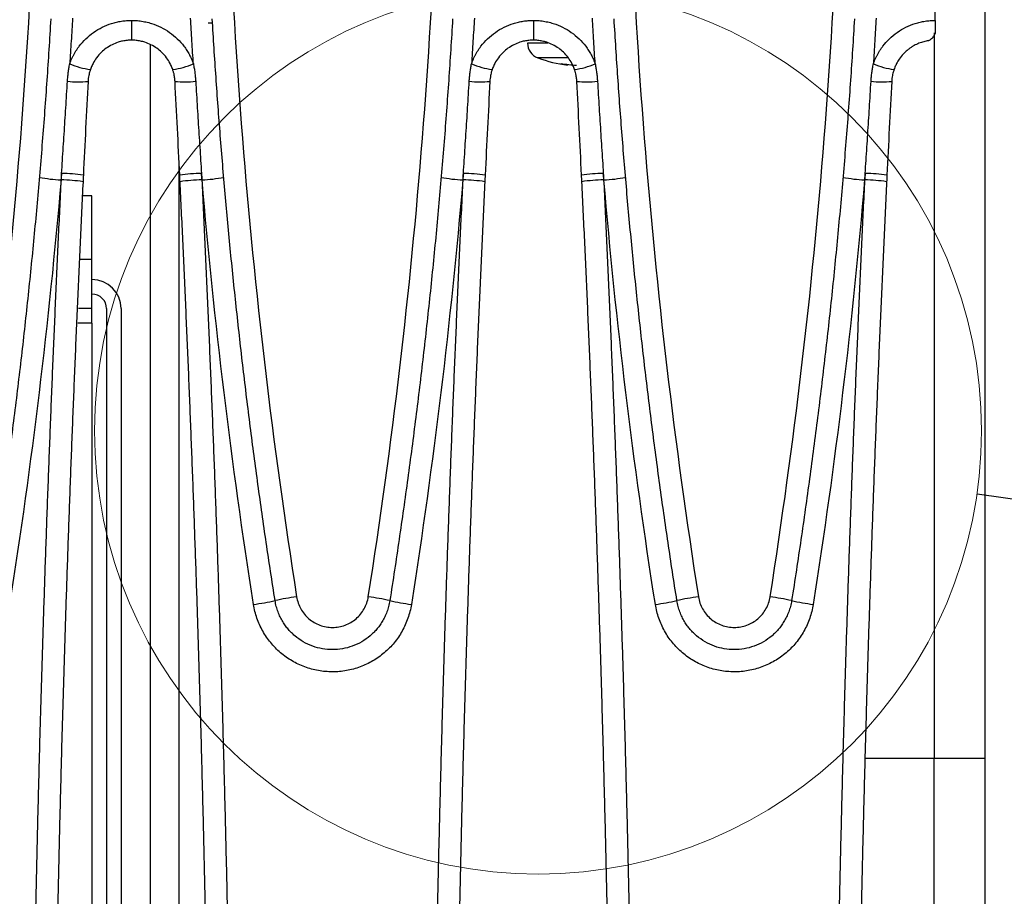
# Model space of a CAD drawing. Units: millimetres. Extents: x 126 to 4202, y 71 to 2740.
# Drawn here: x 2193 to 2260, y 2251 to 2312 of the extents above; entities that cross this region are included whole.
import ezdxf

# ---------------------------------------------------------------- set-up
doc = ezdxf.new("R2010")
doc.units = ezdxf.units.MM
doc.header["$LTSCALE"] = 10
doc.dimstyles.new('SLDDIMSTYLE3', dxfattribs={"dimtxt": 0.18, "dimasz": 25.4, "dimexe": 0, "dimexo": 0.0625, "dimgap": 0, "dimtad": 0, "dimtih": 1, "dimtoh": 1, "dimdec": 0, "dimrnd": 1e-09, "dimzin": 0, "dimdsep": 46, "dimtxsty": 'Standard', "dimblk1": 'NONE', "dimblk2": 'NONE', "dimsah": 1, "dimcen": 0.09, "dimadec": 0, "dimazin": 0, "dimtfac": 25.4, "dimtdec": 0, "dimtofl": 0, "dimtmove": 0, "dimatfit": 3, "dimldrblk": 'NONE', "dimfxl": 1, "dimfrac": 2, "dimtolj": 1, "dimtzin": 0, "dimarcsym": 0})

# ---------------------------------------------------------------- blocks, each defined once
blk = doc.blocks.new('_None')

msp = doc.modelspace()

# ---------------------------------------------------------------- linework, layer by layer
at = {"color": 7, "linetype": 'Continuous', "lineweight": 25}
for p, q in [((2259.04, 2315.488), (2259.04, 2260.988)), ((2255.617, 2311.857), (2255.617, 2313.888)), ((2200.267, 2311.857), (2200.267, 2310.495)), ((2227.942, 2311.857), (2227.942, 2310.495)), ((2255.617, 2311.857), (2255.617, 2310.965)), ((2205.54, 2311.687), (2205.85, 2311.687)), ((2255.54, 2310.998), (2255.54, 2260.984)), ((2201.54, 2310.172), (2201.54, 2211.495)), ((2228.944, 2310.287), (2227.54, 2310.287)), ((2230.347, 2309.278), (2228.242, 2309.278)), ((2230.296, 2308.824), (2230.295, 2308.769)), ((2203.54, 2120.854), (2203.54, 2302.136)), ((2195.425, 2300.864), (2195.409, 2300.864)), ((2205.122, 2300.864), (2205.107, 2300.864)), ((2223.1, 2300.864), (2223.084, 2300.864)), ((2232.797, 2300.864), (2232.782, 2300.864)), ((2250.775, 2300.864), (2250.759, 2300.864)), ((2197.54, 2299.773), (2196.888, 2299.773)), ((2197.54, 2295.409), (2197.54, 2299.773)), ((2196.729, 2295.409), (2197.54, 2295.409)), ((2197.54, 2291.995), (2197.54, 2295.409)), ((2197.54, 2291.995), (2196.605, 2291.995)), ((2197.54, 2290.995), (2197.54, 2291.995)), ((2198.54, 2291.995), (2198.54, 2130.995)), ((2199.54, 2291.995), (2199.54, 2130.995)), ((2197.54, 2290.995), (2196.569, 2290.995)), ((2197.54, 2290.995), (2197.54, 2131.995)), ((2255.54, 2260.984), (2250.828, 2260.984)), ((2259.04, 2260.988), (2255.54, 2260.988)), ((2255.54, 2211.495), (2255.54, 2260.984)), ((2259.04, 2260.988), (2259.04, 2211.495))]:
    msp.add_line(p, q, dxfattribs=at)
at = {"color": 7, "linetype": 'Continuous', "lineweight": 18}
msp.add_circle((2228.267, 2283.579), 30.544, dxfattribs=at)
at = {"color": 7, "linetype": 'Continuous', "lineweight": 25}
for centre, radius, start, end in [((2228.616, 2310.287), 1.076, 180, 249.69147), ((2231.54, 2318.187), 9.5, 249.69147, 262.47218), ((2198.503, 2315.065), 6.69, 248.09309, 260.74336), ((2202.028, 2315.065), 6.69, 279.25664, 291.90691), ((2226.178, 2315.065), 6.69, 248.09309, 260.74336), ((2231.441, 2318.131), 9.377, 260.16842, 266.79829), ((2230.54, 2310.576), 1.824, 247.44209, 262.29565), ((2229.703, 2315.065), 6.69, 279.25664, 291.90691), ((2253.853, 2315.065), 6.69, 248.09309, 260.74336), ((2196.592, 2315.322), 7.7, 264.46791, 275.05774), ((2203.939, 2315.322), 7.7, 264.94226, 275.53209), ((2224.267, 2315.322), 7.7, 264.46791, 275.05774), ((2231.614, 2315.322), 7.7, 264.94226, 275.53209), ((2251.942, 2315.322), 7.7, 264.46791, 275.05774), ((2196.05, 2312.769), 11.923, 259.68425, 266.92059), ((2195.136, 2287.204), 14.114, 82.6336, 88.736), ((2205.396, 2287.204), 14.114, 91.264, 97.3664), ((2204.481, 2312.769), 11.923, 273.07941, 280.31575), ((2223.725, 2312.769), 11.923, 259.68425, 266.92059), ((2222.811, 2287.204), 14.114, 82.6336, 88.736), ((2233.071, 2287.204), 14.114, 91.264, 97.3664), ((2232.156, 2312.769), 11.923, 273.07941, 280.31575), ((2251.4, 2312.769), 11.923, 259.68425, 266.92059), ((2250.486, 2287.204), 14.114, 82.6336, 88.736), ((2195.225, 2288.99), 11.875, 81.78094, 89.03795), ((2205.306, 2288.99), 11.875, 90.96205, 98.21906), ((2222.9, 2288.99), 11.875, 81.78094, 89.03795), ((2232.981, 2288.99), 11.875, 90.96205, 98.21906), ((2250.575, 2288.99), 11.875, 81.78094, 89.03795), ((2197.54, 2291.995), 2, 0, 90), ((2197.54, 2291.995), 1, 0, 90), ((2206.234, 2289.528), 18.083, 277.74009, 282.51083), ((2214.047, 2254.358), 17.944, 97.73082, 102.53858), ((2214.159, 2254.358), 17.944, 77.46142, 82.26918), ((2221.972, 2289.528), 18.083, 257.48917, 262.25991), ((2233.909, 2289.528), 18.083, 277.74009, 282.51083), ((2241.722, 2254.358), 17.944, 97.73082, 102.53858), ((2241.834, 2254.358), 17.944, 77.46142, 82.26918), ((2249.647, 2289.528), 18.083, 257.48917, 262.25991)]:
    msp.add_arc(centre, radius, start, end, dxfattribs=at)
for points, knots in [([(2188.898, 2272.139), (2190.549, 2282.646), (2191.791, 2293.183), (2193.467, 2314.317), (2193.901, 2324.913), (2193.927, 2335.54)], [0, 0, 0, 0, 0.5, 0.5, 1, 1, 1, 1]), ([(2206.604, 2335.54), (2206.631, 2324.913), (2207.064, 2314.317), (2208.74, 2293.183), (2209.982, 2282.646), (2211.633, 2272.139)], [0, 0, 0, 0, 0.5, 0.5, 1, 1, 1, 1]), ([(2216.573, 2272.139), (2218.224, 2282.646), (2219.466, 2293.183), (2221.142, 2314.317), (2221.576, 2324.913), (2221.602, 2335.54)], [0, 0, 0, 0, 0.5, 0.5, 1, 1, 1, 1]), ([(2234.279, 2335.54), (2234.306, 2324.913), (2234.739, 2314.317), (2236.415, 2293.183), (2237.657, 2282.646), (2239.308, 2272.139)], [0, 0, 0, 0, 0.5, 0.5, 1, 1, 1, 1]), ([(2244.248, 2272.139), (2245.899, 2282.646), (2247.141, 2293.183), (2248.817, 2314.317), (2249.251, 2324.913), (2249.277, 2335.54)], [0, 0, 0, 0, 0.5, 0.5, 1, 1, 1, 1]), ([(2194.704, 2311.955), (2194.661, 2311.25), (2194.576, 2309.841), (2194.434, 2307.727), (2194.282, 2305.613), (2194.12, 2303.5), (2193.946, 2301.387), (2193.762, 2299.275), (2193.567, 2297.163), (2193.361, 2295.051), (2193.144, 2292.94), (2192.917, 2290.83), (2192.678, 2288.72), (2192.429, 2286.611), (2192.169, 2284.503), (2191.898, 2282.396), (2191.616, 2280.289), (2191.324, 2278.184), (2191.02, 2276.079), (2190.707, 2273.976), (2190.489, 2272.575), (2190.38, 2271.874)], [0, 0, 0, 0, 0.052527, 0.105065, 0.157615, 0.210177, 0.26275, 0.315334, 0.36793, 0.420538, 0.473158, 0.525789, 0.578431, 0.631086, 0.683752, 0.736431, 0.789121, 0.841823, 0.894536, 0.947262, 1, 1, 1, 1]), ([(2196.201, 2312.007), (2196.186, 2311.745), (2196.155, 2311.221), (2196.107, 2310.434), (2196.058, 2309.646), (2196.024, 2309.121), (2196.007, 2308.858)], [0, 0, 0, 0, 0.249923, 0.499897, 0.749922, 1, 1, 1, 1]), ([(2196.007, 2308.858), (2196.029, 2308.92), (2196.074, 2309.045), (2196.152, 2309.227), (2196.237, 2309.405), (2196.33, 2309.579), (2196.431, 2309.749), (2196.54, 2309.915), (2196.753, 2310.21), (2197.105, 2310.607), (2197.643, 2311.048), (2198.241, 2311.404), (2198.781, 2311.62), (2199.229, 2311.743), (2199.571, 2311.808), (2199.917, 2311.849), (2200.15, 2311.854), (2200.267, 2311.857)], [0, 0, 0, 0, 0.0358, 0.071441, 0.106997, 0.142539, 0.178141, 0.213875, 0.249812, 0.374493, 0.499461, 0.624207, 0.749155, 0.812024, 0.87454, 0.937075, 1, 1, 1, 1]), ([(2200.267, 2311.857), (2200.333, 2311.856), (2200.466, 2311.854), (2200.665, 2311.841), (2200.863, 2311.819), (2201.059, 2311.789), (2201.254, 2311.75), (2201.448, 2311.703), (2201.798, 2311.601), (2202.291, 2311.403), (2202.889, 2311.048), (2203.427, 2310.606), (2203.811, 2310.172), (2204.076, 2309.793), (2204.251, 2309.494), (2204.404, 2309.183), (2204.484, 2308.967), (2204.524, 2308.858)], [0, 0, 0, 0, 0.036024, 0.071872, 0.107612, 0.143313, 0.179045, 0.214877, 0.250878, 0.375804, 0.500572, 0.625521, 0.750218, 0.812957, 0.875241, 0.937459, 1, 1, 1, 1]), ([(2204.524, 2308.858), (2204.507, 2309.121), (2204.473, 2309.646), (2204.424, 2310.434), (2204.376, 2311.221), (2204.345, 2311.745), (2204.33, 2312.007)], [0, 0, 0, 0, 0.250078, 0.500103, 0.750077, 1, 1, 1, 1]), ([(2210.152, 2271.874), (2210.048, 2272.54), (2209.841, 2273.871), (2209.542, 2275.869), (2209.252, 2277.868), (2208.973, 2279.868), (2208.703, 2281.869), (2208.443, 2283.871), (2208.192, 2285.873), (2207.952, 2287.877), (2207.721, 2289.88), (2207.5, 2291.885), (2207.288, 2293.89), (2207.087, 2295.896), (2206.895, 2297.902), (2206.713, 2299.909), (2206.541, 2301.916), (2206.378, 2303.923), (2206.226, 2305.931), (2206.083, 2307.938), (2205.949, 2309.946), (2205.868, 2311.285), (2205.827, 2311.955)], [0, 0, 0, 0, 0.050101, 0.100192, 0.150271, 0.20034, 0.250398, 0.300445, 0.350482, 0.400508, 0.450524, 0.500528, 0.550523, 0.600506, 0.65048, 0.700442, 0.750395, 0.800336, 0.850268, 0.900189, 0.9501, 1, 1, 1, 1]), ([(2222.379, 2311.955), (2222.336, 2311.25), (2222.251, 2309.841), (2222.109, 2307.727), (2221.957, 2305.613), (2221.795, 2303.5), (2221.621, 2301.387), (2221.437, 2299.275), (2221.242, 2297.163), (2221.036, 2295.051), (2220.819, 2292.94), (2220.592, 2290.83), (2220.353, 2288.72), (2220.104, 2286.611), (2219.844, 2284.503), (2219.573, 2282.396), (2219.291, 2280.289), (2218.999, 2278.184), (2218.695, 2276.079), (2218.382, 2273.976), (2218.164, 2272.575), (2218.055, 2271.874)], [0, 0, 0, 0, 0.052527, 0.105065, 0.157615, 0.210177, 0.26275, 0.315334, 0.36793, 0.420538, 0.473158, 0.525789, 0.578431, 0.631086, 0.683752, 0.736431, 0.789121, 0.841823, 0.894536, 0.947262, 1, 1, 1, 1]), ([(2223.876, 2312.007), (2223.861, 2311.745), (2223.83, 2311.221), (2223.782, 2310.434), (2223.733, 2309.646), (2223.699, 2309.121), (2223.682, 2308.858)], [0, 0, 0, 0, 0.249923, 0.499897, 0.749922, 1, 1, 1, 1]), ([(2223.682, 2308.858), (2223.704, 2308.92), (2223.749, 2309.045), (2223.827, 2309.227), (2223.912, 2309.405), (2224.005, 2309.579), (2224.106, 2309.749), (2224.215, 2309.915), (2224.428, 2310.21), (2224.78, 2310.607), (2225.318, 2311.048), (2225.916, 2311.404), (2226.456, 2311.62), (2226.904, 2311.743), (2227.246, 2311.808), (2227.592, 2311.849), (2227.825, 2311.854), (2227.942, 2311.857)], [0, 0, 0, 0, 0.0358, 0.071441, 0.106997, 0.142539, 0.178141, 0.213875, 0.249812, 0.374493, 0.499461, 0.624207, 0.749155, 0.812024, 0.87454, 0.937075, 1, 1, 1, 1]), ([(2227.942, 2311.857), (2228.008, 2311.856), (2228.141, 2311.854), (2228.34, 2311.841), (2228.538, 2311.819), (2228.734, 2311.789), (2228.929, 2311.75), (2229.123, 2311.703), (2229.473, 2311.601), (2229.966, 2311.403), (2230.564, 2311.048), (2231.102, 2310.606), (2231.486, 2310.172), (2231.751, 2309.793), (2231.926, 2309.494), (2232.079, 2309.183), (2232.159, 2308.967), (2232.199, 2308.858)], [0, 0, 0, 0, 0.036024, 0.071872, 0.107612, 0.143313, 0.179045, 0.214877, 0.250878, 0.375804, 0.500572, 0.625521, 0.750218, 0.812957, 0.875241, 0.937459, 1, 1, 1, 1]), ([(2232.199, 2308.858), (2232.182, 2309.121), (2232.148, 2309.646), (2232.099, 2310.434), (2232.051, 2311.221), (2232.02, 2311.745), (2232.005, 2312.007)], [0, 0, 0, 0, 0.250078, 0.500103, 0.750077, 1, 1, 1, 1]), ([(2237.827, 2271.874), (2237.723, 2272.54), (2237.516, 2273.871), (2237.217, 2275.869), (2236.927, 2277.868), (2236.648, 2279.868), (2236.378, 2281.869), (2236.118, 2283.871), (2235.867, 2285.873), (2235.627, 2287.877), (2235.396, 2289.88), (2235.175, 2291.885), (2234.963, 2293.89), (2234.762, 2295.896), (2234.57, 2297.902), (2234.388, 2299.909), (2234.216, 2301.916), (2234.053, 2303.923), (2233.901, 2305.931), (2233.758, 2307.938), (2233.624, 2309.946), (2233.543, 2311.285), (2233.502, 2311.955)], [0, 0, 0, 0, 0.050101, 0.100192, 0.150271, 0.20034, 0.250398, 0.300445, 0.350482, 0.400508, 0.450524, 0.500528, 0.550523, 0.600506, 0.65048, 0.700442, 0.750395, 0.800336, 0.850268, 0.900189, 0.9501, 1, 1, 1, 1]), ([(2250.054, 2311.955), (2250.011, 2311.25), (2249.926, 2309.841), (2249.784, 2307.727), (2249.632, 2305.613), (2249.47, 2303.5), (2249.296, 2301.387), (2249.112, 2299.275), (2248.917, 2297.163), (2248.711, 2295.051), (2248.494, 2292.94), (2248.267, 2290.83), (2248.028, 2288.72), (2247.779, 2286.611), (2247.519, 2284.503), (2247.248, 2282.396), (2246.966, 2280.289), (2246.674, 2278.184), (2246.37, 2276.079), (2246.057, 2273.976), (2245.839, 2272.575), (2245.73, 2271.874)], [0, 0, 0, 0, 0.052527, 0.105065, 0.157615, 0.210177, 0.26275, 0.315334, 0.36793, 0.420538, 0.473158, 0.525789, 0.578431, 0.631086, 0.683752, 0.736431, 0.789121, 0.841823, 0.894536, 0.947262, 1, 1, 1, 1]), ([(2251.551, 2312.007), (2251.536, 2311.745), (2251.505, 2311.221), (2251.457, 2310.434), (2251.408, 2309.646), (2251.374, 2309.121), (2251.357, 2308.858)], [0, 0, 0, 0, 0.249923, 0.499897, 0.749922, 1, 1, 1, 1]), ([(2251.357, 2308.858), (2251.379, 2308.92), (2251.424, 2309.045), (2251.502, 2309.227), (2251.587, 2309.405), (2251.68, 2309.579), (2251.781, 2309.749), (2251.89, 2309.915), (2252.103, 2310.21), (2252.455, 2310.607), (2252.993, 2311.048), (2253.591, 2311.404), (2254.131, 2311.62), (2254.579, 2311.743), (2254.921, 2311.808), (2255.267, 2311.849), (2255.5, 2311.854), (2255.617, 2311.857)], [0, 0, 0, 0, 0.0358, 0.071441, 0.106997, 0.142539, 0.178141, 0.213875, 0.249812, 0.374493, 0.499461, 0.624207, 0.749155, 0.812024, 0.87454, 0.937075, 1, 1, 1, 1]), ([(2200.267, 2310.495), (2200.215, 2310.494), (2200.113, 2310.493), (2199.959, 2310.481), (2199.805, 2310.461), (2199.65, 2310.433), (2199.497, 2310.396), (2199.252, 2310.324), (2198.914, 2310.187), (2198.529, 2309.954), (2198.165, 2309.653), (2197.857, 2309.305), (2197.629, 2308.942), (2197.498, 2308.661), (2197.445, 2308.513), (2197.427, 2308.462)], [0, 0, 0, 0, 0.041043, 0.082394, 0.124054, 0.166026, 0.208312, 0.250912, 0.370915, 0.500612, 0.611873, 0.750284, 0.873376, 0.956631, 1, 1, 1, 1]), ([(2203.104, 2308.462), (2203.086, 2308.513), (2203.033, 2308.661), (2202.902, 2308.942), (2202.674, 2309.305), (2202.366, 2309.653), (2202.003, 2309.954), (2201.618, 2310.186), (2201.232, 2310.344), (2200.884, 2310.436), (2200.576, 2310.486), (2200.369, 2310.492), (2200.267, 2310.495)], [0, 0, 0, 0, 0.043452, 0.126718, 0.24975, 0.388168, 0.499442, 0.62914, 0.749163, 0.834021, 0.917628, 1, 1, 1, 1]), ([(2227.942, 2310.495), (2227.89, 2310.494), (2227.788, 2310.493), (2227.634, 2310.481), (2227.48, 2310.461), (2227.325, 2310.433), (2227.172, 2310.396), (2226.927, 2310.324), (2226.589, 2310.187), (2226.204, 2309.954), (2225.84, 2309.653), (2225.532, 2309.305), (2225.304, 2308.942), (2225.173, 2308.661), (2225.12, 2308.513), (2225.102, 2308.462)], [0, 0, 0, 0, 0.041043, 0.082394, 0.124054, 0.166026, 0.208312, 0.250912, 0.370915, 0.500612, 0.611873, 0.750284, 0.873376, 0.956631, 1, 1, 1, 1]), ([(2230.779, 2308.462), (2230.761, 2308.513), (2230.708, 2308.661), (2230.577, 2308.942), (2230.349, 2309.305), (2230.041, 2309.653), (2229.678, 2309.954), (2229.293, 2310.186), (2228.907, 2310.344), (2228.559, 2310.436), (2228.251, 2310.486), (2228.044, 2310.492), (2227.942, 2310.495)], [0, 0, 0, 0, 0.043452, 0.126718, 0.24975, 0.388168, 0.499442, 0.62914, 0.749163, 0.834021, 0.917628, 1, 1, 1, 1]), ([(2255.148, 2310.458), (2255.149, 2310.458), (2255.152, 2310.459), (2255.163, 2310.464), (2255.178, 2310.472), (2255.202, 2310.485), (2255.243, 2310.509), (2255.3, 2310.548), (2255.381, 2310.615), (2255.465, 2310.703), (2255.536, 2310.803), (2255.585, 2310.89), (2255.606, 2310.941), (2255.617, 2310.965)], [0, 0, 0, 0, 0.03958, 0.081289, 0.125421, 0.182183, 0.25061, 0.375528, 0.500198, 0.677934, 0.832888, 0.917999, 1, 1, 1, 1]), ([(2255.148, 2310.458), (2255.095, 2310.449), (2254.987, 2310.43), (2254.825, 2310.39), (2254.661, 2310.341), (2254.495, 2310.28), (2254.329, 2310.207), (2254.164, 2310.122), (2254, 2310.025), (2253.838, 2309.914), (2253.642, 2309.759), (2253.396, 2309.526), (2253.15, 2309.22), (2252.964, 2308.908), (2252.849, 2308.662), (2252.797, 2308.52), (2252.777, 2308.462)], [0, 0, 0, 0, 0.049589, 0.100662, 0.153222, 0.20727, 0.26281, 0.319842, 0.37837, 0.438395, 0.499919, 0.609059, 0.749991, 0.860289, 0.943631, 1, 1, 1, 1]), ([(2195.849, 2307.658), (2195.857, 2307.76), (2195.871, 2307.964), (2195.906, 2308.266), (2195.95, 2308.565), (2195.988, 2308.761), (2196.007, 2308.858)], [0, 0, 0, 0, 0.254296, 0.50551, 0.753971, 1, 1, 1, 1]), ([(2197.427, 2308.462), (2197.414, 2308.423), (2197.387, 2308.34), (2197.351, 2308.207), (2197.316, 2308.045), (2197.286, 2307.858), (2197.276, 2307.721), (2197.271, 2307.652)], [0, 0, 0, 0, 0.14921, 0.315886, 0.500028, 0.750025, 1, 1, 1, 1]), ([(2203.26, 2307.652), (2203.257, 2307.698), (2203.251, 2307.789), (2203.234, 2307.926), (2203.208, 2308.085), (2203.167, 2308.265), (2203.125, 2308.396), (2203.104, 2308.462)], [0, 0, 0, 0, 0.166683, 0.333358, 0.500026, 0.749313, 1, 1, 1, 1]), ([(2204.524, 2308.858), (2204.543, 2308.761), (2204.581, 2308.565), (2204.625, 2308.266), (2204.66, 2307.964), (2204.675, 2307.76), (2204.682, 2307.658)], [0, 0, 0, 0, 0.246029, 0.494491, 0.745704, 1, 1, 1, 1]), ([(2223.524, 2307.658), (2223.532, 2307.76), (2223.546, 2307.964), (2223.581, 2308.266), (2223.625, 2308.565), (2223.663, 2308.761), (2223.682, 2308.858)], [0, 0, 0, 0, 0.254296, 0.50551, 0.753971, 1, 1, 1, 1]), ([(2225.102, 2308.462), (2225.089, 2308.423), (2225.062, 2308.34), (2225.026, 2308.207), (2224.991, 2308.045), (2224.961, 2307.858), (2224.951, 2307.721), (2224.946, 2307.652)], [0, 0, 0, 0, 0.1492105, 0.3158857, 0.5000283, 0.7500254, 1, 1, 1, 1]), ([(2230.935, 2307.652), (2230.932, 2307.698), (2230.926, 2307.789), (2230.909, 2307.926), (2230.883, 2308.085), (2230.842, 2308.265), (2230.8, 2308.396), (2230.779, 2308.462)], [0, 0, 0, 0, 0.1666825, 0.3333577, 0.5000257, 0.7493134, 1, 1, 1, 1]), ([(2232.199, 2308.858), (2232.218, 2308.761), (2232.256, 2308.565), (2232.3, 2308.266), (2232.335, 2307.964), (2232.35, 2307.76), (2232.357, 2307.658)], [0, 0, 0, 0, 0.246029, 0.494491, 0.745704, 1, 1, 1, 1]), ([(2251.199, 2307.658), (2251.207, 2307.76), (2251.221, 2307.964), (2251.256, 2308.266), (2251.3, 2308.565), (2251.338, 2308.761), (2251.357, 2308.858)], [0, 0, 0, 0, 0.254296, 0.50551, 0.753971, 1, 1, 1, 1]), ([(2252.777, 2308.462), (2252.764, 2308.423), (2252.737, 2308.34), (2252.701, 2308.207), (2252.666, 2308.045), (2252.636, 2307.858), (2252.626, 2307.721), (2252.621, 2307.652)], [0, 0, 0, 0, 0.14921, 0.315886, 0.500028, 0.750025, 1, 1, 1, 1]), ([(2195.447, 2301.314), (2195.467, 2301.614), (2195.506, 2302.214), (2195.565, 2303.116), (2195.623, 2304.02), (2195.681, 2304.927), (2195.738, 2305.835), (2195.794, 2306.746), (2195.831, 2307.353), (2195.849, 2307.658)], [0, 0, 0, 0, 0.141847, 0.284006, 0.426491, 0.569318, 0.712501, 0.856056, 1, 1, 1, 1]), ([(2204.682, 2307.658), (2204.7, 2307.353), (2204.737, 2306.746), (2204.794, 2305.835), (2204.851, 2304.927), (2204.908, 2304.02), (2204.966, 2303.116), (2205.025, 2302.214), (2205.064, 2301.614), (2205.084, 2301.314)], [0, 0, 0, 0, 0.143945, 0.287502, 0.430685, 0.573511, 0.715996, 0.858154, 1, 1, 1, 1]), ([(2223.122, 2301.314), (2223.142, 2301.614), (2223.181, 2302.214), (2223.24, 2303.116), (2223.298, 2304.02), (2223.356, 2304.927), (2223.413, 2305.835), (2223.469, 2306.746), (2223.506, 2307.353), (2223.524, 2307.658)], [0, 0, 0, 0, 0.1418473, 0.2840062, 0.4264915, 0.569318, 0.7125011, 0.8560565, 1, 1, 1, 1]), ([(2232.357, 2307.658), (2232.375, 2307.353), (2232.412, 2306.746), (2232.469, 2305.835), (2232.526, 2304.927), (2232.583, 2304.02), (2232.641, 2303.116), (2232.7, 2302.214), (2232.739, 2301.614), (2232.759, 2301.314)], [0, 0, 0, 0, 0.143945, 0.287502, 0.430685, 0.573511, 0.715996, 0.858154, 1, 1, 1, 1]), ([(2250.797, 2301.314), (2250.817, 2301.614), (2250.856, 2302.214), (2250.915, 2303.116), (2250.973, 2304.02), (2251.031, 2304.927), (2251.088, 2305.835), (2251.144, 2306.746), (2251.181, 2307.353), (2251.199, 2307.658)], [0, 0, 0, 0, 0.141847, 0.284006, 0.426491, 0.569318, 0.712501, 0.856056, 1, 1, 1, 1]), ([(2193.262, 2211.495), (2193.262, 2212.85), (2193.264, 2215.559), (2193.278, 2219.623), (2193.3, 2223.686), (2193.332, 2227.75), (2193.372, 2231.813), (2193.421, 2235.877), (2193.479, 2239.94), (2193.546, 2244.003), (2193.622, 2248.066), (2193.707, 2252.128), (2193.801, 2256.191), (2193.904, 2260.253), (2194.015, 2264.315), (2194.136, 2268.377), (2194.266, 2272.439), (2194.404, 2276.5), (2194.552, 2280.561), (2194.708, 2284.622), (2194.873, 2288.683), (2195.048, 2292.744), (2195.231, 2296.804), (2195.36, 2299.51), (2195.425, 2300.864)], [0, 0, 0, 0, 0.045447, 0.090894, 0.13634, 0.181786, 0.227232, 0.272677, 0.318123, 0.36357, 0.409017, 0.454466, 0.499915, 0.545366, 0.590818, 0.636273, 0.681729, 0.727188, 0.772649, 0.818113, 0.86358, 0.90905, 0.954523, 1, 1, 1, 1]), ([(2196.923, 2300.743), (2196.858, 2299.392), (2196.729, 2296.688), (2196.546, 2292.632), (2196.372, 2288.576), (2196.207, 2284.519), (2196.05, 2280.463), (2195.903, 2276.406), (2195.765, 2272.349), (2195.635, 2268.292), (2195.515, 2264.235), (2195.403, 2260.178), (2195.3, 2256.121), (2195.206, 2252.064), (2195.122, 2248.007), (2195.046, 2243.95), (2194.979, 2239.892), (2194.921, 2235.835), (2194.872, 2231.778), (2194.831, 2227.721), (2194.8, 2223.665), (2194.778, 2219.608), (2194.764, 2215.552), (2194.762, 2212.847), (2194.762, 2211.495)], [0, 0, 0, 0, 0.045492, 0.090979, 0.136462, 0.181941, 0.227417, 0.272888, 0.318356, 0.363821, 0.409281, 0.454739, 0.500193, 0.545644, 0.591092, 0.636537, 0.681979, 0.727418, 0.772854, 0.818288, 0.86372, 0.909149, 0.954575, 1, 1, 1, 1]), ([(2205.77, 2211.495), (2205.769, 2212.847), (2205.767, 2215.552), (2205.753, 2219.608), (2205.731, 2223.665), (2205.7, 2227.721), (2205.659, 2231.778), (2205.61, 2235.835), (2205.552, 2239.892), (2205.485, 2243.95), (2205.41, 2248.007), (2205.325, 2252.064), (2205.231, 2256.121), (2205.128, 2260.178), (2205.017, 2264.235), (2204.896, 2268.292), (2204.767, 2272.349), (2204.628, 2276.406), (2204.481, 2280.463), (2204.324, 2284.519), (2204.159, 2288.576), (2203.985, 2292.632), (2203.802, 2296.688), (2203.673, 2299.392), (2203.608, 2300.743)], [0, 0, 0, 0, 0.0454245, 0.0908513, 0.1362803, 0.1817117, 0.2271456, 0.2725821, 0.3180213, 0.3634633, 0.4089081, 0.454356, 0.4998069, 0.5452611, 0.5907185, 0.6361793, 0.6816437, 0.7271116, 0.7725832, 0.8180586, 0.8635378, 0.9090211, 0.9545085, 1, 1, 1, 1]), ([(2205.107, 2300.864), (2205.171, 2299.51), (2205.301, 2296.804), (2205.483, 2292.744), (2205.658, 2288.683), (2205.823, 2284.622), (2205.979, 2280.561), (2206.127, 2276.5), (2206.265, 2272.439), (2206.395, 2268.377), (2206.516, 2264.315), (2206.627, 2260.253), (2206.73, 2256.191), (2206.824, 2252.128), (2206.909, 2248.066), (2206.985, 2244.003), (2207.052, 2239.94), (2207.11, 2235.877), (2207.159, 2231.813), (2207.2, 2227.75), (2207.231, 2223.686), (2207.253, 2219.623), (2207.267, 2215.559), (2207.269, 2212.85), (2207.27, 2211.495)], [0, 0, 0, 0, 0.045477, 0.09095, 0.13642, 0.181887, 0.227351, 0.272812, 0.318271, 0.363727, 0.409182, 0.454634, 0.500085, 0.545534, 0.590983, 0.63643, 0.681877, 0.727323, 0.772768, 0.818214, 0.86366, 0.909106, 0.954553, 1, 1, 1, 1]), ([(2220.937, 2211.495), (2220.937, 2212.85), (2220.939, 2215.559), (2220.953, 2219.623), (2220.975, 2223.686), (2221.007, 2227.75), (2221.047, 2231.813), (2221.096, 2235.877), (2221.154, 2239.94), (2221.221, 2244.003), (2221.297, 2248.066), (2221.382, 2252.128), (2221.476, 2256.191), (2221.579, 2260.253), (2221.69, 2264.315), (2221.811, 2268.377), (2221.941, 2272.439), (2222.079, 2276.5), (2222.227, 2280.561), (2222.383, 2284.622), (2222.548, 2288.683), (2222.723, 2292.744), (2222.906, 2296.804), (2223.035, 2299.51), (2223.1, 2300.864)], [0, 0, 0, 0, 0.045447, 0.090894, 0.13634, 0.181786, 0.227232, 0.272677, 0.318123, 0.36357, 0.409017, 0.454466, 0.499915, 0.545366, 0.590818, 0.636273, 0.681729, 0.727188, 0.772649, 0.818113, 0.86358, 0.90905, 0.954523, 1, 1, 1, 1]), ([(2224.598, 2300.743), (2224.533, 2299.392), (2224.404, 2296.688), (2224.221, 2292.632), (2224.047, 2288.576), (2223.882, 2284.519), (2223.725, 2280.463), (2223.578, 2276.406), (2223.44, 2272.349), (2223.31, 2268.292), (2223.19, 2264.235), (2223.078, 2260.178), (2222.975, 2256.121), (2222.881, 2252.064), (2222.797, 2248.007), (2222.721, 2243.95), (2222.654, 2239.892), (2222.596, 2235.835), (2222.547, 2231.778), (2222.506, 2227.721), (2222.475, 2223.665), (2222.453, 2219.608), (2222.439, 2215.552), (2222.437, 2212.847), (2222.437, 2211.495)], [0, 0, 0, 0, 0.045492, 0.090979, 0.136462, 0.181941, 0.227417, 0.272888, 0.318356, 0.363821, 0.409281, 0.454739, 0.500193, 0.545644, 0.591092, 0.636537, 0.681979, 0.727418, 0.772854, 0.818288, 0.86372, 0.909149, 0.954575, 1, 1, 1, 1]), ([(2233.445, 2211.495), (2233.444, 2212.847), (2233.442, 2215.552), (2233.428, 2219.608), (2233.406, 2223.665), (2233.375, 2227.721), (2233.334, 2231.778), (2233.285, 2235.835), (2233.227, 2239.892), (2233.16, 2243.95), (2233.085, 2248.007), (2233, 2252.064), (2232.906, 2256.121), (2232.803, 2260.178), (2232.692, 2264.235), (2232.571, 2268.292), (2232.442, 2272.349), (2232.303, 2276.406), (2232.156, 2280.463), (2231.999, 2284.519), (2231.834, 2288.576), (2231.66, 2292.632), (2231.477, 2296.688), (2231.348, 2299.392), (2231.283, 2300.743)], [0, 0, 0, 0, 0.0454245, 0.0908513, 0.1362803, 0.1817117, 0.2271456, 0.2725821, 0.3180213, 0.3634633, 0.4089081, 0.454356, 0.4998069, 0.5452611, 0.5907185, 0.6361793, 0.6816437, 0.7271116, 0.7725832, 0.8180586, 0.8635378, 0.9090211, 0.9545085, 1, 1, 1, 1]), ([(2232.782, 2300.864), (2232.846, 2299.51), (2232.976, 2296.804), (2233.158, 2292.744), (2233.333, 2288.683), (2233.498, 2284.622), (2233.654, 2280.561), (2233.802, 2276.5), (2233.94, 2272.439), (2234.07, 2268.377), (2234.191, 2264.315), (2234.302, 2260.253), (2234.405, 2256.191), (2234.499, 2252.128), (2234.584, 2248.066), (2234.66, 2244.003), (2234.727, 2239.94), (2234.785, 2235.877), (2234.834, 2231.813), (2234.875, 2227.75), (2234.906, 2223.686), (2234.928, 2219.623), (2234.942, 2215.559), (2234.944, 2212.85), (2234.945, 2211.495)], [0, 0, 0, 0, 0.045477, 0.09095, 0.13642, 0.181887, 0.227351, 0.272812, 0.318271, 0.363727, 0.409182, 0.454634, 0.500085, 0.545534, 0.590983, 0.63643, 0.681877, 0.727323, 0.772768, 0.818214, 0.86366, 0.909106, 0.954553, 1, 1, 1, 1]), ([(2248.612, 2211.495), (2248.612, 2212.85), (2248.614, 2215.559), (2248.628, 2219.623), (2248.65, 2223.686), (2248.682, 2227.75), (2248.722, 2231.813), (2248.771, 2235.877), (2248.829, 2239.94), (2248.896, 2244.003), (2248.972, 2248.066), (2249.057, 2252.128), (2249.151, 2256.191), (2249.254, 2260.253), (2249.365, 2264.315), (2249.486, 2268.377), (2249.616, 2272.439), (2249.754, 2276.5), (2249.902, 2280.561), (2250.058, 2284.622), (2250.223, 2288.683), (2250.398, 2292.744), (2250.581, 2296.804), (2250.71, 2299.51), (2250.775, 2300.864)], [0, 0, 0, 0, 0.045447, 0.090894, 0.13634, 0.181786, 0.227232, 0.272677, 0.318123, 0.36357, 0.409017, 0.454466, 0.499915, 0.545366, 0.590818, 0.636273, 0.681729, 0.727188, 0.772649, 0.818113, 0.86358, 0.90905, 0.954523, 1, 1, 1, 1]), ([(2252.273, 2300.743), (2252.208, 2299.392), (2252.079, 2296.688), (2251.896, 2292.632), (2251.722, 2288.576), (2251.557, 2284.519), (2251.4, 2280.463), (2251.253, 2276.406), (2251.115, 2272.349), (2250.985, 2268.292), (2250.865, 2264.235), (2250.753, 2260.178), (2250.65, 2256.121), (2250.556, 2252.064), (2250.472, 2248.007), (2250.396, 2243.95), (2250.329, 2239.892), (2250.271, 2235.835), (2250.222, 2231.778), (2250.181, 2227.721), (2250.15, 2223.665), (2250.128, 2219.608), (2250.114, 2215.552), (2250.112, 2212.847), (2250.112, 2211.495)], [0, 0, 0, 0, 0.045492, 0.090979, 0.136462, 0.181941, 0.227417, 0.272888, 0.318356, 0.363821, 0.409281, 0.454739, 0.500193, 0.545644, 0.591092, 0.636537, 0.681979, 0.727418, 0.772854, 0.818288, 0.86372, 0.909149, 0.954575, 1, 1, 1, 1]), ([(2218.055, 2271.874), (2218.043, 2271.806), (2218.019, 2271.67), (2217.972, 2271.472), (2217.916, 2271.28), (2217.852, 2271.096), (2217.781, 2270.918), (2217.703, 2270.748), (2217.619, 2270.585), (2217.53, 2270.43), (2217.436, 2270.282), (2217.339, 2270.142), (2217.238, 2270.009), (2217.135, 2269.884), (2217.029, 2269.766), (2216.922, 2269.656), (2216.813, 2269.552), (2216.382, 2269.17), (2215.508, 2268.66), (2214.104, 2268.415), (2212.7, 2268.659), (2211.782, 2269.194), (2211.281, 2269.655), (2211.067, 2269.884), (2210.863, 2270.142), (2210.671, 2270.43), (2210.498, 2270.749), (2210.349, 2271.097), (2210.227, 2271.474), (2210.177, 2271.739), (2210.152, 2271.874)], [0, 0, 0, 0, 0.018421, 0.036475, 0.054161, 0.07148, 0.088431, 0.105015, 0.121232, 0.137081, 0.152562, 0.167676, 0.182423, 0.196802, 0.210813, 0.224457, 0.237734, 0.250643, 0.377667, 0.499951, 0.622219, 0.749222, 0.775422, 0.803092, 0.832234, 0.862846, 0.894929, 0.928482, 0.963506, 1, 1, 1, 1]), ([(2211.633, 2272.139), (2211.68, 2271.845), (2211.778, 2271.562), (2211.993, 2271.178), (2212.077, 2271.054), (2212.265, 2270.826), (2212.367, 2270.721), (2212.591, 2270.53), (2212.713, 2270.443), (2212.967, 2270.294), (2213.1, 2270.232), (2213.376, 2270.13), (2213.52, 2270.09), (2213.81, 2270.039), (2213.956, 2270.026), (2214.251, 2270.026), (2214.4, 2270.039), (2214.689, 2270.091), (2214.831, 2270.13), (2215.108, 2270.232), (2215.243, 2270.296), (2215.496, 2270.445), (2215.616, 2270.53), (2215.953, 2270.819), (2216.141, 2271.048), (2216.43, 2271.566), (2216.527, 2271.845), (2216.573, 2272.139)], [0, 0, 0, 0, 0.125, 0.125, 0.1875, 0.1875, 0.25, 0.25, 0.3125, 0.3125, 0.375, 0.375, 0.4375, 0.4375, 0.5, 0.5, 0.5625, 0.5625, 0.625, 0.625, 0.6875, 0.6875, 0.75, 0.75, 0.875, 0.875, 1, 1, 1, 1]), ([(2245.73, 2271.874), (2245.718, 2271.806), (2245.694, 2271.67), (2245.647, 2271.472), (2245.591, 2271.28), (2245.527, 2271.096), (2245.456, 2270.918), (2245.378, 2270.748), (2245.294, 2270.585), (2245.205, 2270.43), (2245.111, 2270.282), (2245.014, 2270.142), (2244.913, 2270.009), (2244.81, 2269.884), (2244.704, 2269.766), (2244.597, 2269.656), (2244.488, 2269.552), (2244.057, 2269.17), (2243.183, 2268.66), (2241.779, 2268.415), (2240.375, 2268.659), (2239.457, 2269.194), (2238.956, 2269.655), (2238.742, 2269.884), (2238.538, 2270.142), (2238.346, 2270.43), (2238.173, 2270.749), (2238.024, 2271.097), (2237.902, 2271.474), (2237.852, 2271.739), (2237.827, 2271.874)], [0, 0, 0, 0, 0.018421, 0.036475, 0.054161, 0.07148, 0.088431, 0.105015, 0.121232, 0.137081, 0.152562, 0.167676, 0.182423, 0.196802, 0.210813, 0.224457, 0.237734, 0.250643, 0.377667, 0.499951, 0.622219, 0.749222, 0.775422, 0.803092, 0.832234, 0.862846, 0.894929, 0.928482, 0.963506, 1, 1, 1, 1]), ([(2239.308, 2272.139), (2239.355, 2271.845), (2239.453, 2271.562), (2239.668, 2271.178), (2239.752, 2271.054), (2239.94, 2270.826), (2240.042, 2270.721), (2240.266, 2270.53), (2240.388, 2270.443), (2240.642, 2270.294), (2240.775, 2270.232), (2241.051, 2270.13), (2241.195, 2270.09), (2241.485, 2270.039), (2241.631, 2270.026), (2241.926, 2270.026), (2242.075, 2270.039), (2242.364, 2270.091), (2242.506, 2270.13), (2242.783, 2270.232), (2242.918, 2270.296), (2243.171, 2270.445), (2243.291, 2270.53), (2243.628, 2270.819), (2243.816, 2271.048), (2244.105, 2271.566), (2244.202, 2271.845), (2244.248, 2272.139)], [0, 0, 0, 0, 0.125, 0.125, 0.1875, 0.1875, 0.25, 0.25, 0.3125, 0.3125, 0.375, 0.375, 0.4375, 0.4375, 0.5, 0.5, 0.5625, 0.5625, 0.625, 0.625, 0.6875, 0.6875, 0.75, 0.75, 0.875, 0.875, 1, 1, 1, 1]), ([(2219.536, 2271.609), (2219.486, 2271.286), (2219.406, 2270.967), (2219.192, 2270.354), (2219.06, 2270.059), (2218.744, 2269.496), (2218.559, 2269.224), (2218.147, 2268.723), (2217.921, 2268.493), (2217.429, 2268.073), (2217.161, 2267.882), (2216.602, 2267.555), (2216.31, 2267.418), (2215.702, 2267.194), (2215.384, 2267.108), (2214.747, 2266.994), (2214.426, 2266.966), (2213.778, 2266.966), (2213.45, 2266.995), (2212.814, 2267.11), (2212.502, 2267.194), (2211.893, 2267.419), (2211.596, 2267.56), (2211.039, 2267.886), (2210.776, 2268.074), (2210.281, 2268.497), (2210.053, 2268.73), (2209.644, 2269.229), (2209.461, 2269.496), (2209.143, 2270.066), (2209.01, 2270.363), (2208.799, 2270.972), (2208.721, 2271.286), (2208.67, 2271.609)], [0, 0, 0, 0, 0.0625, 0.0625, 0.125, 0.125, 0.1875, 0.1875, 0.25, 0.25, 0.3125, 0.3125, 0.375, 0.375, 0.4375, 0.4375, 0.5, 0.5, 0.5625, 0.5625, 0.625, 0.625, 0.6875, 0.6875, 0.75, 0.75, 0.8125, 0.8125, 0.875, 0.875, 0.9375, 0.9375, 1, 1, 1, 1]), ([(2247.211, 2271.609), (2247.161, 2271.286), (2247.081, 2270.967), (2246.867, 2270.354), (2246.735, 2270.059), (2246.419, 2269.496), (2246.234, 2269.224), (2245.822, 2268.723), (2245.596, 2268.493), (2245.104, 2268.073), (2244.836, 2267.882), (2244.277, 2267.555), (2243.985, 2267.418), (2243.377, 2267.194), (2243.059, 2267.108), (2242.422, 2266.994), (2242.101, 2266.966), (2241.453, 2266.966), (2241.125, 2266.995), (2240.489, 2267.11), (2240.177, 2267.194), (2239.568, 2267.419), (2239.271, 2267.56), (2238.714, 2267.886), (2238.451, 2268.074), (2237.956, 2268.497), (2237.728, 2268.73), (2237.319, 2269.229), (2237.136, 2269.496), (2236.818, 2270.066), (2236.685, 2270.363), (2236.474, 2270.972), (2236.396, 2271.286), (2236.345, 2271.609)], [0, 0, 0, 0, 0.0625, 0.0625, 0.125, 0.125, 0.1875, 0.1875, 0.25, 0.25, 0.3125, 0.3125, 0.375, 0.375, 0.4375, 0.4375, 0.5, 0.5, 0.5625, 0.5625, 0.625, 0.625, 0.6875, 0.6875, 0.75, 0.75, 0.8125, 0.8125, 0.875, 0.875, 0.9375, 0.9375, 1, 1, 1, 1])]:
    msp.add_open_spline(points, degree=3, knots=knots, dxfattribs=at)
for points in [[(2197.271, 2307.652), (2197.158, 2305.502), (2197.05, 2303.352), (2196.945, 2301.201)], [(2203.586, 2301.201), (2203.481, 2303.352), (2203.373, 2305.502), (2203.26, 2307.652)], [(2224.946, 2307.652), (2224.833, 2305.502), (2224.725, 2303.352), (2224.62, 2301.201)], [(2231.261, 2301.201), (2231.156, 2303.352), (2231.048, 2305.502), (2230.935, 2307.652)], [(2252.621, 2307.652), (2252.508, 2305.502), (2252.4, 2303.352), (2252.295, 2301.201)], [(2195.447, 2301.314), (2195.434, 2301.164), (2195.422, 2301.014), (2195.409, 2300.864)], [(2195.425, 2300.864), (2195.432, 2301.014), (2195.439, 2301.164), (2195.447, 2301.314)], [(2196.945, 2301.201), (2196.938, 2301.049), (2196.93, 2300.896), (2196.923, 2300.743)], [(2203.608, 2300.743), (2203.601, 2300.896), (2203.593, 2301.049), (2203.586, 2301.201)], [(2205.122, 2300.864), (2205.109, 2301.014), (2205.097, 2301.164), (2205.084, 2301.314)], [(2205.084, 2301.314), (2205.092, 2301.164), (2205.099, 2301.014), (2205.107, 2300.864)], [(2223.122, 2301.314), (2223.109, 2301.164), (2223.097, 2301.014), (2223.084, 2300.864)], [(2223.1, 2300.864), (2223.107, 2301.014), (2223.114, 2301.164), (2223.122, 2301.314)], [(2224.62, 2301.201), (2224.613, 2301.049), (2224.605, 2300.896), (2224.598, 2300.743)], [(2231.283, 2300.743), (2231.276, 2300.896), (2231.268, 2301.049), (2231.261, 2301.201)], [(2232.797, 2300.864), (2232.784, 2301.014), (2232.772, 2301.164), (2232.759, 2301.314)], [(2232.759, 2301.314), (2232.767, 2301.164), (2232.774, 2301.014), (2232.782, 2300.864)], [(2250.797, 2301.314), (2250.784, 2301.164), (2250.772, 2301.014), (2250.759, 2300.864)], [(2250.775, 2300.864), (2250.782, 2301.014), (2250.789, 2301.164), (2250.797, 2301.314)], [(2252.295, 2301.201), (2252.288, 2301.049), (2252.28, 2300.896), (2252.273, 2300.743)], [(2195.409, 2300.864), (2194.571, 2291.072), (2193.389, 2281.32), (2191.861, 2271.609)], [(2208.67, 2271.609), (2207.142, 2281.32), (2205.96, 2291.072), (2205.122, 2300.864)], [(2223.084, 2300.864), (2222.246, 2291.072), (2221.064, 2281.32), (2219.536, 2271.609)], [(2236.345, 2271.609), (2234.817, 2281.32), (2233.635, 2291.072), (2232.797, 2300.864)], [(2250.759, 2300.864), (2249.921, 2291.072), (2248.739, 2281.32), (2247.211, 2271.609)]]:
    msp.add_open_spline(points, degree=3, dxfattribs=at)

# ---------------------------------------------------------------- leaders
at = {"color": 7, "linetype": 'Continuous', "lineweight": 18, "has_arrowhead": 0}
msp.add_leader([(2551.501, 2236.97), (2258.499, 2279.22)], dimstyle='SLDDIMSTYLE3', dxfattribs=at)

doc.saveas('drawing.dxf')
